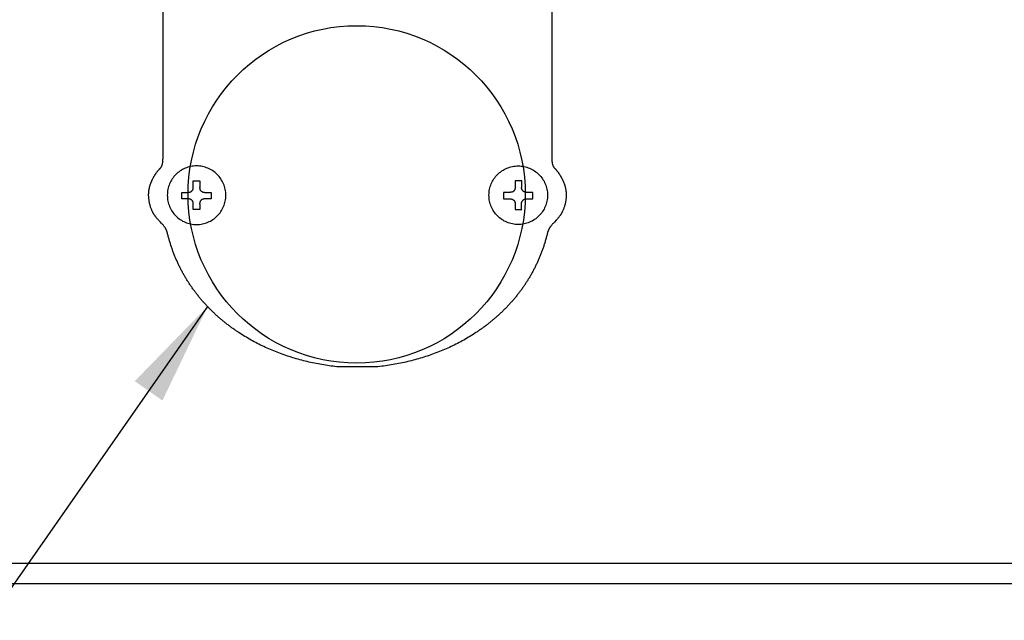
# Model space of a CAD drawing. Extents: x 34 to 8434, y -6474 to -534.
# Drawn here: x 6101 to 6484, y -4094 to -3861 of the extents above; entities that cross this region are included whole.
import ezdxf

# ---------------------------------------------------------------- set-up
doc = ezdxf.new("R2010")
doc.units = 0
doc.header["$LTSCALE"] = 6
for name, color, linetype in [('P001', 131, 'CONTINUOUS'), ('P020', 121, 'CONTINUOUS'), ('P901', 135, 'CONTINUOUS'), ('P_2DIM', 6, 'CONTINUOUS')]:
    doc.layers.add(name, color=color, linetype=linetype)
doc.styles.add('BIGFONT', font='simplex.shx', dxfattribs={"bigfont": 'extfont2.shx'})
doc.dimstyles.new('DIMBIGFONT$7', dxfattribs={"dimtxt": 3, "dimasz": 2, "dimexe": 1.5, "dimexo": 3, "dimgap": 0.75, "dimtad": 1, "dimdec": 1, "dimtxsty": 'BIGFONT', "dimsah": 1, "dimcen": 0, "dimclrt": 230, "dimazin": 3, "dimtfac": 0.6, "dimtdec": 1, "dimtofl": 0, "dimtmove": 0, "dimatfit": 3, "dimtvp": 1, "dimtolj": 1})

# ---------------------------------------------------------------- blocks, each defined once
blk = doc.blocks.new('A$C62CE5BF9')
at = {"layer": 'P001'}
blk.add_lwpolyline([(45.987, 37.35), (45.987, 20.332), (45.988, 20.251), (45.99, 20.174), (45.993, 20.102), (45.998, 20.033), (46.004, 19.969), (46.011, 19.908), (46.019, 19.852), (46.028, 19.798), (46.037, 19.749), (46.048, 19.702), (46.06, 19.659), (46.072, 19.618), (46.084, 19.581), (46.098, 19.546), (46.111, 19.513), (46.125, 19.483), (46.14, 19.456), (46.154, 19.43), (46.169, 19.407), (46.184, 19.385), (46.199, 19.365), (46.214, 19.346), (46.229, 19.329), (46.243, 19.313), (46.258, 19.299), (46.272, 19.285), (46.299, 19.26), (46.323, 19.236), (46.335, 19.225), (46.345, 19.214), (46.374, 19.182), (46.402, 19.15), (46.431, 19.117), (46.459, 19.083), (46.486, 19.049), (46.514, 19.014), (46.541, 18.979), (46.568, 18.943), (46.595, 18.907), (46.622, 18.871), (46.648, 18.833), (46.674, 18.796), (46.699, 18.758), (46.724, 18.72), (46.749, 18.682), (46.774, 18.643), (46.798, 18.604), (46.822, 18.565), (46.845, 18.526), (46.868, 18.487), (46.891, 18.447), (46.913, 18.407), (46.935, 18.368), (46.956, 18.328), (46.977, 18.288), (46.997, 18.249), (47.017, 18.209), (47.036, 18.17), (47.055, 18.13), (47.073, 18.091), (47.091, 18.052), (47.108, 18.013), (47.124, 17.977), (47.139, 17.941), (47.154, 17.904), (47.169, 17.867), (47.183, 17.83), (47.197, 17.792), (47.21, 17.754), (47.223, 17.716), (47.235, 17.678), (47.247, 17.639), (47.258, 17.6), (47.269, 17.561), (47.28, 17.522), (47.29, 17.483), (47.299, 17.443), (47.308, 17.403), (47.317, 17.364), (47.325, 17.324), (47.333, 17.284), (47.34, 17.244), (47.346, 17.204), (47.353, 17.164), (47.358, 17.124), (47.363, 17.083), (47.368, 17.043), (47.372, 17.003), (47.376, 16.964), (47.379, 16.924), (47.381, 16.884), (47.383, 16.844), (47.385, 16.805), (47.386, 16.766), (47.386, 16.698), (47.385, 16.629), (47.383, 16.56), (47.379, 16.491), (47.374, 16.421), (47.368, 16.351), (47.361, 16.281), (47.352, 16.21), (47.342, 16.14), (47.331, 16.069), (47.318, 15.999), (47.304, 15.929), (47.289, 15.859), (47.272, 15.789), (47.255, 15.719), (47.235, 15.649), (47.215, 15.581), (47.193, 15.512), (47.17, 15.444), (47.145, 15.377), (47.119, 15.31), (47.092, 15.244), (47.064, 15.178), (47.034, 15.114), (47.018, 15.082), (47.003, 15.05), (46.987, 15.019), (46.97, 14.988), (46.953, 14.957), (46.936, 14.926), (46.919, 14.896), (46.901, 14.865), (46.883, 14.835), (46.864, 14.806), (46.846, 14.777), (46.826, 14.748), (46.807, 14.719), (46.787, 14.691), (46.767, 14.662), (46.747, 14.635), (46.709, 14.586), (46.669, 14.537), (46.629, 14.489), (46.588, 14.441), (46.546, 14.394), (46.503, 14.346), (46.46, 14.3), (46.417, 14.253), (46.24, 14.067), (46.152, 13.973), (46.109, 13.925), (46.066, 13.878), (46.024, 13.829), (45.983, 13.781), (45.943, 13.731), (45.904, 13.681), (45.866, 13.63), (45.847, 13.605), (45.829, 13.579), (45.811, 13.553), (45.794, 13.527), (45.777, 13.5), (45.76, 13.473), (45.744, 13.446), (45.728, 13.419), (45.713, 13.391), (45.698, 13.364), (45.684, 13.336), (45.67, 13.307), (45.657, 13.278), (45.644, 13.249), (45.632, 13.22), (45.62, 13.19), (45.609, 13.16), (45.599, 13.13), (45.589, 13.099), (45.58, 13.068), (45.571, 13.037), (45.563, 13.005), (45.542, 12.918), (45.52, 12.83), (45.498, 12.743), (45.475, 12.656), (45.452, 12.57), (45.428, 12.484), (45.404, 12.398), (45.38, 12.312), (45.355, 12.226), (45.329, 12.141), (45.303, 12.056), (45.277, 11.971), (45.25, 11.887), (45.223, 11.803), (45.196, 11.719), (45.167, 11.635), (45.139, 11.552), (45.11, 11.468), (45.081, 11.386), (45.051, 11.303), (45.021, 11.221), (44.99, 11.139), (44.959, 11.057), (44.927, 10.975), (44.895, 10.894), (44.863, 10.813), (44.83, 10.732), (44.797, 10.651), (44.763, 10.571), (44.729, 10.491), (44.695, 10.412), (44.66, 10.332), (44.625, 10.253), (44.589, 10.174), (44.553, 10.095), (44.516, 10.017), (44.479, 9.939), (44.442, 9.861), (44.404, 9.784), (44.366, 9.706), (44.328, 9.629), (44.289, 9.553), (44.249, 9.476), (44.209, 9.4), (44.169, 9.324), (44.129, 9.249), (44.088, 9.173), (44.046, 9.098), (44.005, 9.023), (43.963, 8.949), (43.92, 8.874), (43.877, 8.8), (43.834, 8.727), (43.79, 8.653), (43.746, 8.58), (43.702, 8.507), (43.657, 8.435), (43.612, 8.362), (43.566, 8.29), (43.52, 8.219), (43.474, 8.147), (43.427, 8.076), (43.38, 8.005), (43.333, 7.934), (43.285, 7.864), (43.237, 7.794), (43.188, 7.724), (43.139, 7.654), (43.09, 7.585), (43.04, 7.516), (42.991, 7.448), (42.94, 7.379), (42.889, 7.311), (42.838, 7.243), (42.787, 7.176), (42.735, 7.108), (42.683, 7.041), (42.631, 6.975), (42.578, 6.908), (42.525, 6.842), (42.471, 6.776), (42.417, 6.711), (42.363, 6.646), (42.309, 6.581), (42.254, 6.516), (42.199, 6.452), (42.143, 6.387), (42.087, 6.324), (42.031, 6.26), (41.974, 6.197), (41.918, 6.134), (41.86, 6.071), (41.803, 6.009), (41.745, 5.947), (41.687, 5.885), (41.628, 5.824), (41.569, 5.762), (41.51, 5.701), (41.451, 5.641), (41.391, 5.581), (41.331, 5.52), (41.27, 5.461), (41.21, 5.401), (41.149, 5.342), (41.087, 5.283), (41.025, 5.225), (40.963, 5.167), (40.901, 5.109), (40.839, 5.051), (40.776, 4.994), (40.712, 4.936), (40.649, 4.88), (40.585, 4.823), (40.521, 4.767), (40.457, 4.711), (40.392, 4.656), (40.327, 4.6), (40.262, 4.545), (40.196, 4.491), (40.13, 4.436), (40.064, 4.382), (39.997, 4.328), (39.931, 4.275), (39.864, 4.222), (39.796, 4.169), (39.729, 4.116), (39.661, 4.064), (39.593, 4.012), (39.524, 3.96), (39.456, 3.909), (39.387, 3.858), (39.317, 3.807), (39.248, 3.757), (39.178, 3.707), (39.108, 3.657), (39.038, 3.607), (38.967, 3.558), (38.896, 3.509), (38.825, 3.461), (38.754, 3.412), (38.682, 3.365), (38.61, 3.317), (38.466, 3.222), (38.32, 3.129), (38.173, 3.037), (38.026, 2.947), (37.877, 2.857), (37.728, 2.769), (37.577, 2.682), (37.426, 2.596), (37.273, 2.512), (37.12, 2.429), (36.966, 2.347), (36.81, 2.266), (36.654, 2.187), (36.497, 2.109), (36.34, 2.032), (36.181, 1.957), (36.021, 1.883), (35.861, 1.81), (35.7, 1.738), (35.538, 1.668), (35.375, 1.599), (35.211, 1.531), (35.047, 1.464), (34.882, 1.399), (34.716, 1.335), (34.549, 1.273), (34.382, 1.212), (34.214, 1.152), (34.045, 1.093), (33.875, 1.036), (33.705, 0.98), (33.534, 0.925), (33.363, 0.872), (33.191, 0.82), (33.018, 0.769), (32.844, 0.72), (32.67, 0.672), (32.495, 0.626), (32.32, 0.58), (32.144, 0.536), (31.968, 0.494), (31.791, 0.453), (31.613, 0.413), (31.435, 0.375), (31.256, 0.337), (31.077, 0.302), (30.897, 0.267), (30.717, 0.234), (30.536, 0.203), (30.355, 0.173), (30.174, 0.144), (29.992, 0.116), (29.809, 0.09), (29.626, 0.066), (29.443, 0.042), (29.259, 0.02), (29.075, 0), (25.07, 0), (24.886, 0.02), (24.702, 0.042), (24.519, 0.066), (24.336, 0.09), (24.153, 0.116), (23.971, 0.144), (23.789, 0.173), (23.608, 0.203), (23.427, 0.234), (23.247, 0.267), (23.067, 0.302), (22.888, 0.337), (22.71, 0.375), (22.531, 0.413), (22.354, 0.453), (22.177, 0.494), (22, 0.536), (21.824, 0.58), (21.649, 0.626), (21.474, 0.672), (21.3, 0.72), (21.126, 0.769), (20.953, 0.82), (20.781, 0.872), (20.61, 0.925), (20.439, 0.98), (20.268, 1.036), (20.099, 1.093), (19.93, 1.152), (19.762, 1.212), (19.594, 1.273), (19.428, 1.335), (19.262, 1.399), (19.097, 1.464), (18.932, 1.531), (18.769, 1.599), (18.606, 1.668), (18.444, 1.738), (18.283, 1.81), (18.122, 1.883), (17.963, 1.957), (17.804, 2.032), (17.646, 2.109), (17.489, 2.187), (17.333, 2.266), (17.178, 2.347), (17.023, 2.429), (16.87, 2.512), (16.718, 2.596), (16.566, 2.682), (16.416, 2.769), (16.266, 2.857), (16.117, 2.947), (15.97, 3.037), (15.823, 3.129), (15.678, 3.222), (15.533, 3.317), (15.461, 3.365), (15.389, 3.412), (15.318, 3.461), (15.247, 3.509), (15.176, 3.558), (15.105, 3.607), (15.035, 3.657), (14.965, 3.707), (14.895, 3.757), (14.826, 3.807), (14.756, 3.858), (14.688, 3.909), (14.619, 3.96), (14.55, 4.012), (14.482, 4.064), (14.414, 4.116), (14.347, 4.169), (14.279, 4.222), (14.212, 4.275), (14.146, 4.328), (14.079, 4.382), (14.013, 4.436), (13.947, 4.491), (13.882, 4.545), (13.816, 4.6), (13.751, 4.656), (13.687, 4.711), (13.622, 4.767), (13.558, 4.823), (13.494, 4.88), (13.431, 4.936), (13.368, 4.994), (13.305, 5.051), (13.242, 5.109), (13.18, 5.167), (13.118, 5.225), (13.056, 5.283), (12.995, 5.342), (12.934, 5.401), (12.873, 5.461), (12.813, 5.52), (12.752, 5.581), (12.693, 5.641), (12.633, 5.701), (12.574, 5.762), (12.515, 5.824), (12.457, 5.885), (12.398, 5.947), (12.341, 6.009), (12.283, 6.071), (12.226, 6.134), (12.169, 6.197), (12.112, 6.26), (12.056, 6.324), (12, 6.387), (11.945, 6.452), (11.89, 6.516), (11.835, 6.581), (11.78, 6.646), (11.726, 6.711), (11.672, 6.776), (11.619, 6.842), (11.566, 6.908), (11.513, 6.975), (11.46, 7.041), (11.408, 7.108), (11.357, 7.176), (11.305, 7.243), (11.254, 7.311), (11.204, 7.379), (11.153, 7.448), (11.103, 7.516), (11.054, 7.585), (11.004, 7.654), (10.956, 7.724), (10.907, 7.794), (10.859, 7.864), (10.811, 7.934), (10.764, 8.005), (10.717, 8.076), (10.67, 8.147), (10.624, 8.219), (10.578, 8.29), (10.532, 8.362), (10.487, 8.435), (10.442, 8.507), (10.398, 8.58), (10.354, 8.653), (10.31, 8.727), (10.267, 8.8), (10.224, 8.874), (10.182, 8.949), (10.14, 9.023), (10.098, 9.098), (10.057, 9.173), (10.016, 9.249), (9.975, 9.324), (9.935, 9.4), (9.895, 9.476), (9.856, 9.553), (9.817, 9.629), (9.779, 9.706), (9.74, 9.784), (9.703, 9.861), (9.665, 9.939), (9.629, 10.017), (9.592, 10.095), (9.556, 10.174), (9.52, 10.253), (9.485, 10.332), (9.45, 10.412), (9.416, 10.491), (9.382, 10.571), (9.348, 10.651), (9.315, 10.732), (9.282, 10.813), (9.25, 10.894), (9.218, 10.975), (9.187, 11.057), (9.155, 11.139), (9.125, 11.221), (9.095, 11.303), (9.065, 11.386), (9.036, 11.468), (9.007, 11.552), (8.978, 11.635), (8.95, 11.719), (8.923, 11.803), (8.896, 11.887), (8.869, 11.971), (8.843, 12.056), (8.817, 12.141), (8.791, 12.226), (8.766, 12.312), (8.742, 12.398), (8.718, 12.484), (8.694, 12.57), (8.671, 12.656), (8.649, 12.743), (8.626, 12.83), (8.605, 12.918), (8.583, 13.005), (8.575, 13.037), (8.567, 13.068), (8.557, 13.099), (8.547, 13.13), (8.537, 13.16), (8.525, 13.19), (8.514, 13.22), (8.501, 13.249), (8.489, 13.278), (8.475, 13.307), (8.461, 13.336), (8.447, 13.364), (8.432, 13.391), (8.417, 13.419), (8.401, 13.446), (8.384, 13.473), (8.368, 13.5), (8.351, 13.527), (8.333, 13.553), (8.315, 13.579), (8.279, 13.63), (8.241, 13.681), (8.202, 13.731), (8.161, 13.781), (8.12, 13.829), (8.078, 13.878), (8.035, 13.925), (7.992, 13.973), (7.905, 14.067), (7.728, 14.253), (7.684, 14.3), (7.641, 14.346), (7.599, 14.394), (7.557, 14.441), (7.516, 14.489), (7.475, 14.537), (7.436, 14.586), (7.398, 14.635), (7.378, 14.662), (7.358, 14.691), (7.338, 14.719), (7.318, 14.748), (7.299, 14.777), (7.28, 14.806), (7.262, 14.835), (7.244, 14.865), (7.226, 14.896), (7.209, 14.926), (7.192, 14.957), (7.175, 14.988), (7.158, 15.019), (7.142, 15.05), (7.127, 15.082), (7.111, 15.114), (7.081, 15.178), (7.053, 15.244), (7.026, 15.31), (7, 15.377), (6.976, 15.444), (6.953, 15.512), (6.931, 15.581), (6.91, 15.649), (6.891, 15.719), (6.873, 15.789), (6.857, 15.859), (6.841, 15.929), (6.827, 15.999), (6.815, 16.069), (6.804, 16.14), (6.793, 16.21), (6.785, 16.281), (6.777, 16.351), (6.771, 16.421), (6.766, 16.491), (6.763, 16.56), (6.76, 16.629), (6.759, 16.698), (6.759, 16.766), (6.76, 16.805), (6.762, 16.844), (6.764, 16.884), (6.766, 16.924), (6.769, 16.964), (6.773, 17.003), (6.777, 17.043), (6.781, 17.083), (6.786, 17.124), (6.792, 17.164), (6.798, 17.204), (6.805, 17.244), (6.812, 17.284), (6.819, 17.324), (6.827, 17.364), (6.836, 17.403), (6.845, 17.443), (6.855, 17.483), (6.865, 17.522), (6.875, 17.561), (6.886, 17.6), (6.897, 17.639), (6.909, 17.678), (6.922, 17.716), (6.934, 17.754), (6.948, 17.792), (6.961, 17.83), (6.976, 17.867), (6.99, 17.904), (7.005, 17.941), (7.021, 17.977), (7.037, 18.013), (7.054, 18.052), (7.072, 18.091), (7.09, 18.13), (7.109, 18.17), (7.128, 18.209), (7.148, 18.249), (7.168, 18.288), (7.189, 18.328), (7.21, 18.368), (7.232, 18.407), (7.254, 18.447), (7.277, 18.487), (7.3, 18.526), (7.323, 18.565), (7.347, 18.604), (7.371, 18.643), (7.396, 18.682), (7.42, 18.72), (7.446, 18.758), (7.471, 18.796), (7.497, 18.833), (7.523, 18.871), (7.55, 18.907), (7.577, 18.943), (7.604, 18.979), (7.631, 19.014), (7.658, 19.049), (7.686, 19.083), (7.714, 19.117), (7.743, 19.15), (7.771, 19.182), (7.8, 19.214), (7.81, 19.225), (7.822, 19.236), (7.846, 19.26), (7.873, 19.285), (7.887, 19.299), (7.901, 19.313), (7.916, 19.329), (7.93, 19.346), (7.945, 19.365), (7.96, 19.385), (7.975, 19.407), (7.99, 19.43), (8.004, 19.456), (8.019, 19.483), (8.033, 19.513), (8.046, 19.546), (8.059, 19.581), (8.072, 19.618), (8.084, 19.659), (8.095, 19.702), (8.106, 19.749), (8.116, 19.798), (8.125, 19.852), (8.133, 19.908), (8.14, 19.969), (8.145, 20.033), (8.15, 20.102), (8.153, 20.174), (8.156, 20.251), (8.156, 20.332), (8.156, 37.35)], dxfattribs=at)
for points in [[(14.271, 16.676), (14.268, 16.822), (14.257, 16.967), (14.239, 17.11), (14.213, 17.25), (14.182, 17.388), (14.143, 17.523), (14.099, 17.655), (14.048, 17.784), (13.99, 17.911), (13.928, 18.034), (13.859, 18.153), (13.785, 18.268), (13.705, 18.38), (13.621, 18.488), (13.531, 18.591), (13.437, 18.69), (13.338, 18.785), (13.235, 18.874), (13.127, 18.959), (13.015, 19.039), (12.899, 19.113), (12.78, 19.182), (12.657, 19.245), (12.531, 19.302), (12.401, 19.353), (12.269, 19.398), (12.134, 19.436), (11.996, 19.468), (11.855, 19.493), (11.712, 19.511), (11.567, 19.522), (11.42, 19.526), (11.274, 19.522), (11.13, 19.511), (10.987, 19.493), (10.847, 19.468), (10.709, 19.436), (10.574, 19.398), (10.442, 19.353), (10.313, 19.302), (10.187, 19.245), (10.064, 19.182), (9.945, 19.113), (9.829, 19.039), (9.718, 18.959), (9.61, 18.874), (9.507, 18.785), (9.408, 18.69), (9.313, 18.591), (9.224, 18.488), (9.139, 18.38), (9.06, 18.268), (8.986, 18.153), (8.917, 18.034), (8.854, 17.911), (8.797, 17.784), (8.746, 17.655), (8.701, 17.523), (8.663, 17.388), (8.631, 17.25), (8.606, 17.11), (8.588, 16.967), (8.577, 16.822), (8.573, 16.676), (8.577, 16.529), (8.588, 16.384), (8.606, 16.241), (8.631, 16.101), (8.663, 15.963), (8.701, 15.827), (8.746, 15.695), (8.797, 15.565), (8.854, 15.439), (8.917, 15.316), (8.986, 15.196), (9.06, 15.08), (9.139, 14.969), (9.224, 14.861), (9.313, 14.757), (9.408, 14.658), (9.507, 14.564), (9.61, 14.474), (9.718, 14.39), (9.829, 14.31), (9.945, 14.236), (10.064, 14.167), (10.187, 14.104), (10.313, 14.047), (10.442, 13.996), (10.574, 13.952), (10.709, 13.913), (10.847, 13.881), (10.987, 13.856), (11.13, 13.838), (11.274, 13.827), (11.42, 13.823), (11.567, 13.827), (11.712, 13.838), (11.855, 13.856), (11.996, 13.881), (12.134, 13.913), (12.269, 13.952), (12.401, 13.996), (12.531, 14.047), (12.657, 14.104), (12.78, 14.167), (12.899, 14.236), (13.015, 14.31), (13.127, 14.39), (13.235, 14.474), (13.338, 14.564), (13.437, 14.658), (13.531, 14.757), (13.621, 14.861), (13.705, 14.969), (13.785, 15.08), (13.859, 15.196), (13.928, 15.316), (13.99, 15.439), (14.048, 15.565), (14.099, 15.695), (14.143, 15.827), (14.182, 15.963), (14.213, 16.101), (14.239, 16.241), (14.257, 16.384), (14.268, 16.529), (14.271, 16.676)], [(14.271, 16.676), (14.268, 16.822), (14.257, 16.967), (14.239, 17.11), (14.213, 17.25), (14.182, 17.388), (14.143, 17.523), (14.099, 17.655), (14.048, 17.784), (13.99, 17.911), (13.928, 18.034), (13.859, 18.153), (13.785, 18.268), (13.705, 18.38), (13.621, 18.488), (13.531, 18.591), (13.437, 18.69), (13.338, 18.785), (13.235, 18.874), (13.127, 18.959), (13.015, 19.039), (12.899, 19.113), (12.78, 19.182), (12.657, 19.245), (12.531, 19.302), (12.401, 19.353), (12.269, 19.398), (12.134, 19.436), (11.996, 19.468), (11.855, 19.493), (11.712, 19.511), (11.567, 19.522), (11.42, 19.526), (11.274, 19.522), (11.13, 19.511), (10.987, 19.493), (10.847, 19.468), (10.709, 19.436), (10.574, 19.398), (10.442, 19.353), (10.313, 19.302), (10.187, 19.245), (10.064, 19.182), (9.945, 19.113), (9.829, 19.039), (9.718, 18.959), (9.61, 18.874), (9.507, 18.785), (9.408, 18.69), (9.313, 18.591), (9.224, 18.488), (9.139, 18.38), (9.06, 18.268), (8.986, 18.153), (8.917, 18.034), (8.854, 17.911), (8.797, 17.784), (8.746, 17.655), (8.701, 17.523), (8.663, 17.388), (8.631, 17.25), (8.606, 17.11), (8.588, 16.967), (8.577, 16.822), (8.573, 16.676), (8.577, 16.529), (8.588, 16.384), (8.606, 16.241), (8.631, 16.101), (8.663, 15.963), (8.701, 15.827), (8.746, 15.695), (8.797, 15.565), (8.854, 15.439), (8.917, 15.316), (8.986, 15.196), (9.06, 15.08), (9.139, 14.969), (9.224, 14.861), (9.313, 14.757), (9.408, 14.658), (9.507, 14.564), (9.61, 14.474), (9.718, 14.39), (9.829, 14.31), (9.945, 14.236), (10.064, 14.167), (10.187, 14.104), (10.313, 14.047), (10.442, 13.996), (10.574, 13.952), (10.709, 13.913), (10.847, 13.881), (10.987, 13.856), (11.13, 13.838), (11.274, 13.827), (11.42, 13.823), (11.567, 13.827), (11.712, 13.838), (11.855, 13.856), (11.996, 13.881), (12.134, 13.913), (12.269, 13.952), (12.401, 13.996), (12.531, 14.047), (12.657, 14.104), (12.78, 14.167), (12.899, 14.236), (13.015, 14.31), (13.127, 14.39), (13.235, 14.474), (13.338, 14.564), (13.437, 14.658), (13.531, 14.757), (13.621, 14.861), (13.705, 14.969), (13.785, 15.08), (13.859, 15.196), (13.928, 15.316), (13.99, 15.439), (14.048, 15.565), (14.099, 15.695), (14.143, 15.827), (14.182, 15.963), (14.213, 16.101), (14.239, 16.241), (14.257, 16.384), (14.268, 16.529), (14.271, 16.676)], [(39.872, 16.676), (39.876, 16.822), (39.887, 16.967), (39.905, 17.11), (39.93, 17.25), (39.962, 17.388), (40, 17.523), (40.045, 17.655), (40.096, 17.784), (40.153, 17.911), (40.216, 18.034), (40.285, 18.153), (40.359, 18.268), (40.439, 18.38), (40.523, 18.488), (40.613, 18.591), (40.707, 18.69), (40.807, 18.785), (40.91, 18.874), (41.018, 18.959), (41.13, 19.039), (41.245, 19.113), (41.365, 19.182), (41.487, 19.245), (41.614, 19.302), (41.743, 19.353), (41.876, 19.398), (42.011, 19.436), (42.149, 19.468), (42.289, 19.493), (42.431, 19.511), (42.576, 19.522), (42.723, 19.526), (42.869, 19.522), (43.014, 19.511), (43.156, 19.493), (43.297, 19.468), (43.434, 19.436), (43.57, 19.398), (43.702, 19.353), (43.831, 19.302), (43.957, 19.245), (44.08, 19.182), (44.2, 19.113), (44.315, 19.039), (44.427, 18.959), (44.535, 18.874), (44.638, 18.785), (44.737, 18.69), (44.831, 18.591), (44.921, 18.488), (45.005, 18.38), (45.085, 18.268), (45.159, 18.153), (45.228, 18.034), (45.291, 17.911), (45.348, 17.784), (45.399, 17.655), (45.444, 17.523), (45.482, 17.388), (45.514, 17.25), (45.539, 17.11), (45.557, 16.967), (45.568, 16.822), (45.572, 16.676), (45.568, 16.529), (45.557, 16.384), (45.539, 16.241), (45.514, 16.101), (45.482, 15.963), (45.444, 15.827), (45.399, 15.695), (45.348, 15.565), (45.291, 15.439), (45.228, 15.316), (45.159, 15.196), (45.085, 15.08), (45.005, 14.969), (44.921, 14.861), (44.831, 14.757), (44.737, 14.658), (44.638, 14.564), (44.535, 14.474), (44.427, 14.39), (44.315, 14.31), (44.2, 14.236), (44.08, 14.167), (43.957, 14.104), (43.831, 14.047), (43.702, 13.996), (43.57, 13.952), (43.434, 13.913), (43.297, 13.881), (43.156, 13.856), (43.014, 13.838), (42.869, 13.827), (42.723, 13.823), (42.576, 13.827), (42.431, 13.838), (42.289, 13.856), (42.149, 13.881), (42.011, 13.913), (41.876, 13.952), (41.743, 13.996), (41.614, 14.047), (41.487, 14.104), (41.365, 14.167), (41.245, 14.236), (41.13, 14.31), (41.018, 14.39), (40.91, 14.474), (40.807, 14.564), (40.707, 14.658), (40.613, 14.757), (40.523, 14.861), (40.439, 14.969), (40.359, 15.08), (40.285, 15.196), (40.216, 15.316), (40.153, 15.439), (40.096, 15.565), (40.045, 15.695), (40, 15.827), (39.962, 15.963), (39.93, 16.101), (39.905, 16.241), (39.887, 16.384), (39.876, 16.529), (39.872, 16.676)], [(10.656, 16.959), (10.697, 16.961), (10.738, 16.967), (10.777, 16.976), (10.815, 16.988), (10.851, 17.004), (10.885, 17.023), (10.917, 17.044), (10.948, 17.068), (10.976, 17.095), (11.001, 17.124), (11.024, 17.156), (11.044, 17.189), (11.062, 17.224), (11.076, 17.261), (11.087, 17.3), (11.095, 17.34), (11.099, 17.381), (11.1, 17.408), (11.1, 17.408), (11.1, 17.409), (11.1, 17.409), (11.099, 17.411), (11.099, 17.412), (11.098, 17.414), (11.098, 17.416), (11.097, 17.418), (11.096, 17.421), (11.095, 17.423), (11.095, 17.425), (11.094, 17.428), (11.093, 17.43), (11.093, 17.432), (11.092, 17.433), (11.092, 17.434), (11.092, 17.435), (11.091, 17.436), (11.091, 17.436), (11.091, 17.439), (11.091, 17.452), (11.091, 17.476), (11.091, 17.508), (11.091, 17.547), (11.091, 17.593), (11.091, 17.642), (11.091, 17.694), (11.091, 17.748), (11.091, 17.803), (11.091, 17.855), (11.091, 17.906), (11.091, 17.952), (11.091, 17.993), (11.091, 18.027), (11.091, 18.053), (11.091, 18.069), (11.091, 18.075), (11.091, 18.075), (11.098, 18.075), (11.115, 18.075), (11.142, 18.075), (11.177, 18.075), (11.219, 18.075), (11.266, 18.075), (11.317, 18.075), (11.37, 18.075), (11.424, 18.075), (11.478, 18.075), (11.53, 18.075), (11.58, 18.075), (11.624, 18.075), (11.663, 18.075), (11.695, 18.075), (11.717, 18.075), (11.73, 18.075), (11.732, 18.075), (11.732, 18.074), (11.732, 18.063), (11.732, 18.042), (11.732, 18.013), (11.732, 17.975), (11.732, 17.932), (11.732, 17.884), (11.732, 17.832), (11.732, 17.778), (11.732, 17.724), (11.732, 17.671), (11.732, 17.619), (11.732, 17.572), (11.732, 17.529), (11.732, 17.493), (11.732, 17.464), (11.732, 17.445), (11.732, 17.436), (11.732, 17.436), (11.732, 17.436), (11.732, 17.435), (11.732, 17.434), (11.731, 17.432), (11.73, 17.431), (11.73, 17.429), (11.729, 17.427), (11.728, 17.424), (11.727, 17.422), (11.726, 17.42), (11.725, 17.417), (11.725, 17.415), (11.724, 17.413), (11.723, 17.412), (11.723, 17.41), (11.722, 17.409), (11.722, 17.408), (11.722, 17.408), (11.722, 17.404), (11.724, 17.362), (11.73, 17.322), (11.739, 17.282), (11.752, 17.244), (11.768, 17.208), (11.787, 17.174), (11.809, 17.141), (11.833, 17.111), (11.86, 17.083), (11.889, 17.057), (11.921, 17.034), (11.954, 17.014), (11.989, 16.997), (12.027, 16.982), (12.065, 16.971), (12.105, 16.964), (12.147, 16.96), (12.17, 16.959), (12.17, 16.959), (12.17, 16.959), (12.172, 16.959), (12.173, 16.959), (12.176, 16.958), (12.178, 16.958), (12.181, 16.957), (12.184, 16.957), (12.187, 16.956), (12.19, 16.956), (12.193, 16.955), (12.196, 16.954), (12.198, 16.954), (12.201, 16.953), (12.203, 16.953), (12.204, 16.953), (12.206, 16.953), (12.206, 16.952), (12.206, 16.952), (12.21, 16.952), (12.224, 16.952), (12.249, 16.952), (12.282, 16.952), (12.321, 16.952), (12.367, 16.952), (12.416, 16.952), (12.469, 16.952), (12.522, 16.952), (12.576, 16.952), (12.629, 16.952), (12.678, 16.952), (12.724, 16.952), (12.764, 16.952), (12.797, 16.952), (12.822, 16.952), (12.837, 16.952), (12.842, 16.952), (12.842, 16.952), (12.842, 16.945), (12.842, 16.926), (12.842, 16.898), (12.842, 16.863), (12.842, 16.82), (12.842, 16.773), (12.842, 16.722), (12.842, 16.668), (12.842, 16.614), (12.842, 16.56), (12.842, 16.508), (12.842, 16.459), (12.842, 16.415), (12.842, 16.377), (12.842, 16.346), (12.842, 16.324), (12.842, 16.312), (12.842, 16.311), (12.84, 16.311), (12.828, 16.311), (12.805, 16.311), (12.773, 16.311), (12.733, 16.311), (12.687, 16.311), (12.635, 16.311), (12.581, 16.311), (12.524, 16.311), (12.467, 16.311), (12.411, 16.311), (12.358, 16.311), (12.308, 16.311), (12.264, 16.311), (12.226, 16.311), (12.197, 16.311), (12.178, 16.311), (12.17, 16.311), (12.17, 16.311), (12.134, 16.309), (12.093, 16.304), (12.053, 16.296), (12.015, 16.284), (11.979, 16.268), (11.944, 16.25), (11.911, 16.229), (11.88, 16.205), (11.852, 16.179), (11.825, 16.15), (11.802, 16.119), (11.781, 16.086), (11.763, 16.052), (11.748, 16.015), (11.736, 15.977), (11.728, 15.938), (11.723, 15.898), (11.722, 15.865), (11.722, 15.864), (11.722, 15.857), (11.722, 15.839), (11.723, 15.813), (11.723, 15.78), (11.724, 15.741), (11.725, 15.697), (11.726, 15.65), (11.727, 15.601), (11.727, 15.55), (11.728, 15.501), (11.729, 15.453), (11.73, 15.408), (11.731, 15.368), (11.731, 15.333), (11.732, 15.305), (11.732, 15.285), (11.732, 15.275), (11.732, 15.274), (11.73, 15.274), (11.718, 15.274), (11.696, 15.274), (11.665, 15.274), (11.626, 15.274), (11.582, 15.274), (11.533, 15.274), (11.481, 15.274), (11.427, 15.274), (11.372, 15.274), (11.319, 15.274), (11.268, 15.274), (11.221, 15.274), (11.179, 15.274), (11.144, 15.274), (11.117, 15.274), (11.099, 15.274), (11.092, 15.274), (11.091, 15.274), (11.092, 15.278), (11.092, 15.293), (11.092, 15.316), (11.093, 15.348), (11.093, 15.385), (11.094, 15.428), (11.094, 15.474), (11.095, 15.523), (11.096, 15.573), (11.097, 15.623), (11.097, 15.672), (11.098, 15.717), (11.099, 15.759), (11.099, 15.796), (11.1, 15.826), (11.1, 15.848), (11.1, 15.862), (11.1, 15.865), (11.1, 15.875), (11.097, 15.916), (11.091, 15.956), (11.081, 15.994), (11.068, 16.032), (11.052, 16.067), (11.033, 16.101), (11.011, 16.133), (10.986, 16.163), (10.959, 16.191), (10.93, 16.216), (10.898, 16.239), (10.865, 16.259), (10.829, 16.276), (10.792, 16.29), (10.754, 16.3), (10.714, 16.307), (10.672, 16.311), (10.656, 16.311), (10.653, 16.311), (10.641, 16.311), (10.617, 16.311), (10.585, 16.311), (10.545, 16.311), (10.5, 16.311), (10.45, 16.311), (10.396, 16.311), (10.341, 16.311), (10.285, 16.311), (10.231, 16.311), (10.179, 16.311), (10.131, 16.311), (10.089, 16.311), (10.053, 16.311), (10.026, 16.311), (10.008, 16.311), (10.001, 16.311), (10.001, 16.311), (10.001, 16.316), (10.001, 16.333), (10.001, 16.359), (10.001, 16.393), (10.001, 16.434), (10.001, 16.48), (10.001, 16.531), (10.001, 16.584), (10.001, 16.638), (10.001, 16.693), (10.001, 16.745), (10.001, 16.795), (10.001, 16.84), (10.001, 16.88), (10.001, 16.912), (10.001, 16.936), (10.001, 16.95), (10.001, 16.952), (10.002, 16.952), (10.011, 16.952), (10.031, 16.952), (10.06, 16.952), (10.096, 16.952), (10.139, 16.952), (10.187, 16.952), (10.239, 16.952), (10.292, 16.952), (10.346, 16.952), (10.4, 16.952), (10.452, 16.952), (10.5, 16.952), (10.543, 16.952), (10.58, 16.952), (10.609, 16.952), (10.63, 16.952), (10.639, 16.952), (10.64, 16.952), (10.64, 16.953), (10.641, 16.953), (10.641, 16.953), (10.642, 16.953), (10.643, 16.954), (10.644, 16.954), (10.645, 16.955), (10.646, 16.955), (10.648, 16.956), (10.649, 16.956), (10.65, 16.957), (10.652, 16.958), (10.653, 16.958), (10.654, 16.958), (10.654, 16.959), (10.655, 16.959), (10.656, 16.959)], [(10.656, 16.959), (10.697, 16.961), (10.738, 16.967), (10.777, 16.976), (10.815, 16.988), (10.851, 17.004), (10.885, 17.023), (10.917, 17.044), (10.948, 17.068), (10.976, 17.095), (11.001, 17.124), (11.024, 17.156), (11.044, 17.189), (11.062, 17.224), (11.076, 17.261), (11.087, 17.3), (11.095, 17.34), (11.099, 17.381), (11.1, 17.408), (11.1, 17.408), (11.1, 17.409), (11.1, 17.409), (11.099, 17.411), (11.099, 17.412), (11.098, 17.414), (11.098, 17.416), (11.097, 17.418), (11.096, 17.421), (11.095, 17.423), (11.095, 17.425), (11.094, 17.428), (11.093, 17.43), (11.093, 17.432), (11.092, 17.433), (11.092, 17.434), (11.092, 17.435), (11.091, 17.436), (11.091, 17.436), (11.091, 17.439), (11.091, 17.452), (11.091, 17.476), (11.091, 17.508), (11.091, 17.547), (11.091, 17.593), (11.091, 17.642), (11.091, 17.694), (11.091, 17.748), (11.091, 17.803), (11.091, 17.855), (11.091, 17.906), (11.091, 17.952), (11.091, 17.993), (11.091, 18.027), (11.091, 18.053), (11.091, 18.069), (11.091, 18.075), (11.091, 18.075), (11.098, 18.075), (11.115, 18.075), (11.142, 18.075), (11.177, 18.075), (11.219, 18.075), (11.266, 18.075), (11.317, 18.075), (11.37, 18.075), (11.424, 18.075), (11.478, 18.075), (11.53, 18.075), (11.58, 18.075), (11.624, 18.075), (11.663, 18.075), (11.695, 18.075), (11.717, 18.075), (11.73, 18.075), (11.732, 18.075), (11.732, 18.074), (11.732, 18.063), (11.732, 18.042), (11.732, 18.013), (11.732, 17.975), (11.732, 17.932), (11.732, 17.884), (11.732, 17.832), (11.732, 17.778), (11.732, 17.724), (11.732, 17.671), (11.732, 17.619), (11.732, 17.572), (11.732, 17.529), (11.732, 17.493), (11.732, 17.464), (11.732, 17.445), (11.732, 17.436), (11.732, 17.436), (11.732, 17.436), (11.732, 17.435), (11.732, 17.434), (11.731, 17.432), (11.73, 17.431), (11.73, 17.429), (11.729, 17.427), (11.728, 17.424), (11.727, 17.422), (11.726, 17.42), (11.725, 17.417), (11.725, 17.415), (11.724, 17.413), (11.723, 17.412), (11.723, 17.41), (11.722, 17.409), (11.722, 17.408), (11.722, 17.408), (11.722, 17.404), (11.724, 17.362), (11.73, 17.322), (11.739, 17.282), (11.752, 17.244), (11.768, 17.208), (11.787, 17.174), (11.809, 17.141), (11.833, 17.111), (11.86, 17.083), (11.889, 17.057), (11.921, 17.034), (11.954, 17.014), (11.989, 16.997), (12.027, 16.982), (12.065, 16.971), (12.105, 16.964), (12.147, 16.96), (12.17, 16.959), (12.17, 16.959), (12.17, 16.959), (12.172, 16.959), (12.173, 16.959), (12.176, 16.958), (12.178, 16.958), (12.181, 16.957), (12.184, 16.957), (12.187, 16.956), (12.19, 16.956), (12.193, 16.955), (12.196, 16.954), (12.198, 16.954), (12.201, 16.953), (12.203, 16.953), (12.204, 16.953), (12.206, 16.953), (12.206, 16.952), (12.206, 16.952), (12.21, 16.952), (12.224, 16.952), (12.249, 16.952), (12.282, 16.952), (12.321, 16.952), (12.367, 16.952), (12.416, 16.952), (12.469, 16.952), (12.522, 16.952), (12.576, 16.952), (12.629, 16.952), (12.678, 16.952), (12.724, 16.952), (12.764, 16.952), (12.797, 16.952), (12.822, 16.952), (12.837, 16.952), (12.842, 16.952), (12.842, 16.952), (12.842, 16.945), (12.842, 16.926), (12.842, 16.898), (12.842, 16.863), (12.842, 16.82), (12.842, 16.773), (12.842, 16.722), (12.842, 16.668), (12.842, 16.614), (12.842, 16.56), (12.842, 16.508), (12.842, 16.459), (12.842, 16.415), (12.842, 16.377), (12.842, 16.346), (12.842, 16.324), (12.842, 16.312), (12.842, 16.311), (12.84, 16.311), (12.828, 16.311), (12.805, 16.311), (12.773, 16.311), (12.733, 16.311), (12.687, 16.311), (12.635, 16.311), (12.581, 16.311), (12.524, 16.311), (12.467, 16.311), (12.411, 16.311), (12.358, 16.311), (12.308, 16.311), (12.264, 16.311), (12.226, 16.311), (12.197, 16.311), (12.178, 16.311), (12.17, 16.311), (12.17, 16.311), (12.134, 16.309), (12.093, 16.304), (12.053, 16.296), (12.015, 16.284), (11.979, 16.268), (11.944, 16.25), (11.911, 16.229), (11.88, 16.205), (11.852, 16.179), (11.825, 16.15), (11.802, 16.119), (11.781, 16.086), (11.763, 16.052), (11.748, 16.015), (11.736, 15.977), (11.728, 15.938), (11.723, 15.898), (11.722, 15.865), (11.722, 15.864), (11.722, 15.857), (11.722, 15.839), (11.723, 15.813), (11.723, 15.78), (11.724, 15.741), (11.725, 15.697), (11.726, 15.65), (11.727, 15.601), (11.727, 15.55), (11.728, 15.501), (11.729, 15.453), (11.73, 15.408), (11.731, 15.368), (11.731, 15.333), (11.732, 15.305), (11.732, 15.285), (11.732, 15.275), (11.732, 15.274), (11.73, 15.274), (11.718, 15.274), (11.696, 15.274), (11.665, 15.274), (11.626, 15.274), (11.582, 15.274), (11.533, 15.274), (11.481, 15.274), (11.427, 15.274), (11.372, 15.274), (11.319, 15.274), (11.268, 15.274), (11.221, 15.274), (11.179, 15.274), (11.144, 15.274), (11.117, 15.274), (11.099, 15.274), (11.092, 15.274), (11.091, 15.274), (11.092, 15.278), (11.092, 15.293), (11.092, 15.316), (11.093, 15.348), (11.093, 15.385), (11.094, 15.428), (11.094, 15.474), (11.095, 15.523), (11.096, 15.573), (11.097, 15.623), (11.097, 15.672), (11.098, 15.717), (11.099, 15.759), (11.099, 15.796), (11.1, 15.826), (11.1, 15.848), (11.1, 15.862), (11.1, 15.865), (11.1, 15.875), (11.097, 15.916), (11.091, 15.956), (11.081, 15.994), (11.068, 16.032), (11.052, 16.067), (11.033, 16.101), (11.011, 16.133), (10.986, 16.163), (10.959, 16.191), (10.93, 16.216), (10.898, 16.239), (10.865, 16.259), (10.829, 16.276), (10.792, 16.29), (10.754, 16.3), (10.714, 16.307), (10.672, 16.311), (10.656, 16.311), (10.653, 16.311), (10.641, 16.311), (10.617, 16.311), (10.585, 16.311), (10.545, 16.311), (10.5, 16.311), (10.45, 16.311), (10.396, 16.311), (10.341, 16.311), (10.285, 16.311), (10.231, 16.311), (10.179, 16.311), (10.131, 16.311), (10.089, 16.311), (10.053, 16.311), (10.026, 16.311), (10.008, 16.311), (10.001, 16.311), (10.001, 16.311), (10.001, 16.316), (10.001, 16.333), (10.001, 16.359), (10.001, 16.393), (10.001, 16.434), (10.001, 16.48), (10.001, 16.531), (10.001, 16.584), (10.001, 16.638), (10.001, 16.693), (10.001, 16.745), (10.001, 16.795), (10.001, 16.84), (10.001, 16.88), (10.001, 16.912), (10.001, 16.936), (10.001, 16.95), (10.001, 16.952), (10.002, 16.952), (10.011, 16.952), (10.031, 16.952), (10.06, 16.952), (10.096, 16.952), (10.139, 16.952), (10.187, 16.952), (10.239, 16.952), (10.292, 16.952), (10.346, 16.952), (10.4, 16.952), (10.452, 16.952), (10.5, 16.952), (10.543, 16.952), (10.58, 16.952), (10.609, 16.952), (10.63, 16.952), (10.639, 16.952), (10.64, 16.952), (10.64, 16.953), (10.641, 16.953), (10.641, 16.953), (10.642, 16.953), (10.643, 16.954), (10.644, 16.954), (10.645, 16.955), (10.646, 16.955), (10.648, 16.956), (10.649, 16.956), (10.65, 16.957), (10.652, 16.958), (10.653, 16.958), (10.654, 16.958), (10.654, 16.959), (10.655, 16.959), (10.656, 16.959)], [(43.489, 16.959), (43.447, 16.961), (43.407, 16.967), (43.367, 16.976), (43.329, 16.988), (43.293, 17.004), (43.259, 17.023), (43.227, 17.044), (43.197, 17.068), (43.169, 17.095), (43.143, 17.124), (43.12, 17.156), (43.1, 17.189), (43.083, 17.224), (43.069, 17.261), (43.057, 17.3), (43.05, 17.34), (43.046, 17.381), (43.045, 17.408), (43.045, 17.408), (43.045, 17.409), (43.045, 17.409), (43.046, 17.411), (43.046, 17.412), (43.047, 17.414), (43.048, 17.416), (43.049, 17.418), (43.05, 17.421), (43.05, 17.423), (43.051, 17.425), (43.052, 17.428), (43.053, 17.43), (43.054, 17.432), (43.054, 17.433), (43.055, 17.434), (43.055, 17.435), (43.055, 17.436), (43.055, 17.436), (43.055, 17.439), (43.055, 17.452), (43.055, 17.476), (43.055, 17.508), (43.055, 17.547), (43.055, 17.593), (43.055, 17.642), (43.055, 17.694), (43.055, 17.748), (43.055, 17.803), (43.055, 17.855), (43.055, 17.906), (43.055, 17.952), (43.055, 17.993), (43.055, 18.027), (43.055, 18.053), (43.055, 18.069), (43.055, 18.075), (43.055, 18.075), (43.049, 18.075), (43.031, 18.075), (43.004, 18.075), (42.969, 18.075), (42.927, 18.075), (42.88, 18.075), (42.829, 18.075), (42.776, 18.075), (42.722, 18.075), (42.667, 18.075), (42.615, 18.075), (42.566, 18.075), (42.521, 18.075), (42.482, 18.075), (42.45, 18.075), (42.427, 18.075), (42.415, 18.075), (42.413, 18.075), (42.413, 18.074), (42.413, 18.063), (42.413, 18.042), (42.413, 18.013), (42.413, 17.975), (42.413, 17.932), (42.413, 17.884), (42.413, 17.832), (42.413, 17.778), (42.413, 17.724), (42.413, 17.671), (42.413, 17.619), (42.413, 17.572), (42.413, 17.529), (42.413, 17.493), (42.413, 17.464), (42.413, 17.445), (42.413, 17.436), (42.413, 17.436), (42.413, 17.436), (42.413, 17.435), (42.413, 17.434), (42.414, 17.432), (42.414, 17.431), (42.415, 17.429), (42.415, 17.427), (42.416, 17.424), (42.417, 17.422), (42.418, 17.42), (42.418, 17.417), (42.419, 17.415), (42.42, 17.413), (42.42, 17.412), (42.421, 17.41), (42.421, 17.409), (42.421, 17.408), (42.421, 17.408), (42.421, 17.404), (42.419, 17.362), (42.413, 17.322), (42.404, 17.282), (42.391, 17.244), (42.375, 17.208), (42.357, 17.174), (42.335, 17.141), (42.311, 17.111), (42.284, 17.083), (42.255, 17.057), (42.224, 17.034), (42.19, 17.014), (42.155, 16.997), (42.118, 16.982), (42.08, 16.971), (42.04, 16.964), (41.998, 16.96), (41.975, 16.959), (41.975, 16.959), (41.974, 16.959), (41.973, 16.959), (41.971, 16.959), (41.969, 16.958), (41.967, 16.958), (41.964, 16.957), (41.961, 16.957), (41.958, 16.956), (41.955, 16.956), (41.952, 16.955), (41.949, 16.954), (41.946, 16.954), (41.944, 16.953), (41.942, 16.953), (41.94, 16.953), (41.939, 16.953), (41.939, 16.952), (41.939, 16.952), (41.935, 16.952), (41.92, 16.952), (41.896, 16.952), (41.863, 16.952), (41.823, 16.952), (41.778, 16.952), (41.728, 16.952), (41.675, 16.952), (41.622, 16.952), (41.568, 16.952), (41.515, 16.952), (41.465, 16.952), (41.419, 16.952), (41.379, 16.952), (41.346, 16.952), (41.321, 16.952), (41.306, 16.952), (41.302, 16.952), (41.302, 16.952), (41.302, 16.945), (41.302, 16.926), (41.302, 16.898), (41.302, 16.863), (41.302, 16.82), (41.302, 16.773), (41.302, 16.722), (41.302, 16.668), (41.302, 16.614), (41.302, 16.56), (41.302, 16.508), (41.302, 16.459), (41.302, 16.415), (41.302, 16.377), (41.302, 16.346), (41.302, 16.324), (41.302, 16.312), (41.302, 16.311), (41.303, 16.311), (41.315, 16.311), (41.338, 16.311), (41.371, 16.311), (41.411, 16.311), (41.457, 16.311), (41.508, 16.311), (41.563, 16.311), (41.62, 16.311), (41.677, 16.311), (41.733, 16.311), (41.787, 16.311), (41.837, 16.311), (41.881, 16.311), (41.918, 16.311), (41.948, 16.311), (41.967, 16.311), (41.975, 16.311), (41.975, 16.311), (42.011, 16.309), (42.052, 16.304), (42.091, 16.296), (42.129, 16.284), (42.166, 16.268), (42.201, 16.25), (42.233, 16.229), (42.264, 16.205), (42.292, 16.179), (42.318, 16.15), (42.342, 16.119), (42.363, 16.086), (42.381, 16.052), (42.395, 16.015), (42.407, 15.977), (42.415, 15.938), (42.42, 15.898), (42.421, 15.865), (42.421, 15.864), (42.421, 15.857), (42.421, 15.839), (42.42, 15.813), (42.42, 15.78), (42.419, 15.741), (42.419, 15.697), (42.418, 15.65), (42.417, 15.601), (42.417, 15.55), (42.416, 15.501), (42.415, 15.453), (42.415, 15.408), (42.414, 15.368), (42.413, 15.333), (42.413, 15.305), (42.413, 15.285), (42.413, 15.275), (42.413, 15.274), (42.414, 15.274), (42.427, 15.274), (42.449, 15.274), (42.48, 15.274), (42.519, 15.274), (42.563, 15.274), (42.612, 15.274), (42.665, 15.274), (42.719, 15.274), (42.773, 15.274), (42.827, 15.274), (42.878, 15.274), (42.925, 15.274), (42.967, 15.274), (43.003, 15.274), (43.03, 15.274), (43.048, 15.274), (43.055, 15.274), (43.055, 15.274), (43.055, 15.278), (43.055, 15.293), (43.054, 15.316), (43.054, 15.348), (43.053, 15.385), (43.052, 15.428), (43.052, 15.474), (43.051, 15.523), (43.05, 15.573), (43.049, 15.623), (43.048, 15.672), (43.047, 15.717), (43.047, 15.759), (43.046, 15.796), (43.045, 15.826), (43.045, 15.848), (43.045, 15.862), (43.045, 15.865), (43.045, 15.875), (43.048, 15.916), (43.054, 15.956), (43.064, 15.994), (43.077, 16.032), (43.093, 16.067), (43.112, 16.101), (43.134, 16.133), (43.158, 16.163), (43.185, 16.191), (43.214, 16.216), (43.246, 16.239), (43.279, 16.259), (43.315, 16.276), (43.352, 16.29), (43.391, 16.3), (43.431, 16.307), (43.472, 16.311), (43.489, 16.311), (43.491, 16.311), (43.504, 16.311), (43.528, 16.311), (43.56, 16.311), (43.599, 16.311), (43.645, 16.311), (43.695, 16.311), (43.749, 16.311), (43.804, 16.311), (43.859, 16.311), (43.914, 16.311), (43.966, 16.311), (44.014, 16.311), (44.056, 16.311), (44.092, 16.311), (44.119, 16.311), (44.137, 16.311), (44.144, 16.311), (44.144, 16.311), (44.144, 16.316), (44.144, 16.333), (44.144, 16.359), (44.144, 16.393), (44.144, 16.434), (44.144, 16.48), (44.144, 16.531), (44.144, 16.584), (44.144, 16.638), (44.144, 16.693), (44.144, 16.745), (44.144, 16.795), (44.144, 16.84), (44.144, 16.88), (44.144, 16.912), (44.144, 16.936), (44.144, 16.95), (44.144, 16.952), (44.143, 16.952), (44.134, 16.952), (44.114, 16.952), (44.085, 16.952), (44.049, 16.952), (44.006, 16.952), (43.958, 16.952), (43.907, 16.952), (43.853, 16.952), (43.799, 16.952), (43.746, 16.952), (43.695, 16.952), (43.647, 16.952), (43.603, 16.952), (43.567, 16.952), (43.537, 16.952), (43.517, 16.952), (43.507, 16.952), (43.506, 16.952), (43.506, 16.953), (43.506, 16.953), (43.505, 16.953), (43.505, 16.953), (43.503, 16.954), (43.502, 16.954), (43.501, 16.955), (43.5, 16.955), (43.498, 16.956), (43.497, 16.956), (43.495, 16.957), (43.494, 16.958), (43.493, 16.958), (43.491, 16.958), (43.491, 16.959), (43.49, 16.959), (43.489, 16.959)]]:
    blk.add_lwpolyline(points, close=True, dxfattribs=at)
at = {"layer": 'P901'}
blk.add_circle((27, 16.752), 16.407, dxfattribs=at)

msp = doc.modelspace()

# ---------------------------------------------------------------- linework, layer by layer
at = {"layer": 'P001'}
for p, q in [((5892.38, -4072.12), (6572.38, -4072.12)), ((6572.38, -4080.12), (5892.38, -4080.12))]:
    msp.add_line(p, q, dxfattribs=at)

# ---------------------------------------------------------------- block references
at = {"layer": 'P020', "xscale": 4, "yscale": 4, "zscale": 4}
msp.add_blockref('A$C62CE5BF9', (6124.09, -3995.7), dxfattribs=at)

# ---------------------------------------------------------------- leaders
at = {"layer": 'P_2DIM', "annotation_type": 0, "has_hookline": 1, "hookline_direction": 1, "text_width": 136}
msp.add_leader([(6174.02, -3972.3), (5942.35, -4303.75), (5940.35, -4303.75)], dimstyle='DIMBIGFONT$7', override={"dimscale": 20}, dxfattribs=at)

doc.saveas('drawing.dxf')
